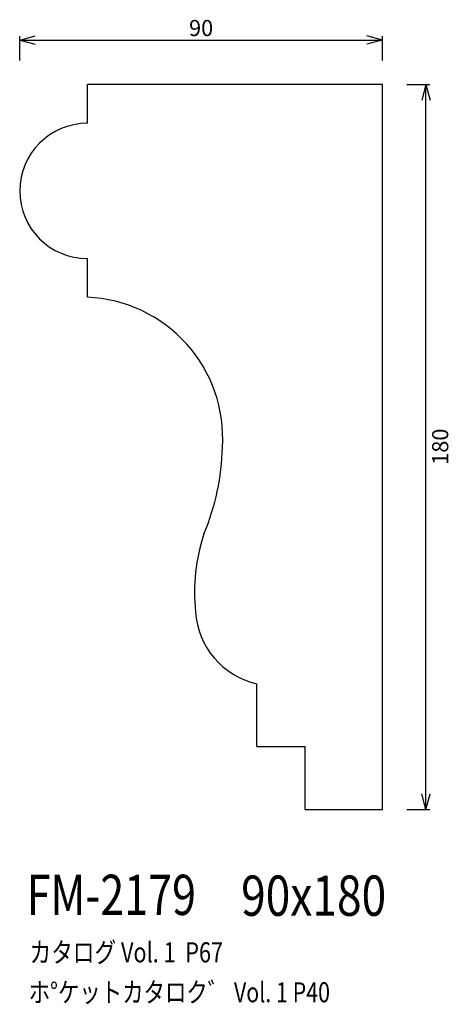
# Model space of a CAD drawing. Extents: x 46 to 153, y 25 to 269.
import ezdxf
from ezdxf.enums import TextEntityAlignment as Align

# ---------------------------------------------------------------- set-up
doc = ezdxf.new("R2010")
doc.units = 0
doc.header["$LTSCALE"] = 15
for name, color, linetype in [('CSLAYER1', 7, 'CONTINUOUS'), ('CSLAYER2', 7, 'CONTINUOUS'), ('CSLAYER4', 7, 'CONTINUOUS')]:
    doc.layers.add(name, color=color, linetype=linetype)
doc.styles.add('SX_FONT', font='monotxt', dxfattribs={"height": 1, "bigfont": 'bigfont'})
doc.dimstyles.get("Standard").update_dxf_attribs({"dimtxt": 2.5, "dimasz": 2.5, "dimexe": 1.25, "dimexo": 0.625, "dimtad": 1, "dimcen": 2.5, "dimazin": 3, "dimtfac": 1, "dimtmove": 0, "dimatfit": 3})

# ---------------------------------------------------------------- blocks, each defined once
blk = doc.blocks.new('*D0000')
at = {"layer": 'CSLAYER1', "color": 7, "linetype": 'CONTINUOUS'}
for p, q in [((45.739634, 264), (49.603337, 265.035276)), ((45.739634, 258.938712), (45.739634, 265)), ((135.739634, 264), (131.875931, 265.035276)), ((135.739634, 258.938712), (135.739634, 265)), ((45.739634, 264), (135.739634, 264)), ((45.739634, 264), (49.603337, 262.964724)), ((135.739634, 264), (131.875931, 262.964724))]:
    blk.add_line(p, q, dxfattribs=at)
at = {"layer": 'CSLAYER1', "color": 7, "style": 'SX_FONT', "width": 0.9}
blk.add_text('90', height=4, dxfattribs=at).set_placement((87.739632, 265), (93.739632, 265), align=Align.FIT)
blk = doc.blocks.new('*D0001')
at = {"layer": 'CSLAYER1', "color": 7, "linetype": 'CONTINUOUS'}
for p, q in [((141.739634, 252.938712), (147.507813, 252.938712)), ((146.507813, 252.938712), (145.472536, 249.075009)), ((146.507813, 72.938712), (146.507813, 252.938712)), ((146.507813, 252.938712), (147.543089, 249.075009)), ((146.507813, 72.938712), (145.472536, 76.802415)), ((146.507813, 72.938712), (147.543089, 76.802415)), ((141.739634, 72.938712), (147.507813, 72.938712))]:
    blk.add_line(p, q, dxfattribs=at)
at = {"layer": 'CSLAYER1', "color": 7, "style": 'SX_FONT', "width": 0.84375}
blk.add_text('180', height=4, rotation=90, dxfattribs=at).set_placement((152.049881, 158.527023), (152.049881, 167.527023), align=Align.FIT)

msp = doc.modelspace()

# ---------------------------------------------------------------- linework, layer by layer
at = {"layer": 'CSLAYER2', "color": 7, "linetype": 'CONTINUOUS'}
for p, q in [((135.739634, 252.938712), (62.539634, 252.938712)), ((62.539634, 243.338712), (62.539634, 252.938712)), ((135.739634, 72.938712), (135.739634, 252.938712)), ((62.539634, 200.119102), (62.539634, 209.738712)), ((104.539634, 88.538712), (104.539634, 104.138712)), ((104.539634, 88.538712), (116.539634, 88.538712)), ((116.539634, 72.938712), (116.539634, 88.538712)), ((116.539634, 72.938712), (135.739634, 72.938712))]:
    msp.add_line(p, q, dxfattribs=at)
for centre, radius, start, end in [((62.539634, 226.538712), 16.8, 90, 270), ((61.059014, 165.118794), 35.051204, -3.636554, 87.579013)]:
    msp.add_arc(centre, radius, start, end, dxfattribs=at)
at = {"layer": 'CSLAYER4', "color": 7, "linetype": 'CONTINUOUS'}
for centre, radius, start, end in [((37.575954, 164.145881), 58.477055, 337.114503, 358.774874), ((136.254444, 126.751031), 47.139952, 161.889269, 185.7328), ((108.919366, 123.249586), 19.606315, 183.530444, 257.092145)]:
    msp.add_arc(centre, radius, start, end, dxfattribs=at)

# ---------------------------------------------------------------- texts
at = {"layer": 'CSLAYER1', "color": 7, "style": 'SX_FONT', "width": 0.63}
msp.add_text('FM-2179', height=10, rotation=360, dxfattribs=at).set_placement((47.465248, 46.721851), (89.465248, 46.721851), align=Align.FIT)
at = {"layer": 'CSLAYER1', "color": 7, "style": 'SX_FONT'}
for s, height, width, p, p2 in [('90x180', 10, 0.635294, (100.659126, 46.524773), (136.659126, 46.524773)), ('カタログ Vol. 1  P67', 5, 0.612766, (48.179428, 34.948063), (96.179428, 34.948063)), ('ホ%%dケットカタロク゛ Vol. 1 P40', 4.960742, 0.729057, (47.963644, 25.050343), (122.708002, 25.050343))]:
    msp.add_text(s, height=height, dxfattribs=dict(at, width=width)).set_placement(p, p2, align=Align.FIT)

# ---------------------------------------------------------------- dimensions: what is measured, and where the dimension line sits
at = {"layer": 'CSLAYER1', "color": 7}
for p1, p2, distance, picture, middle in [((45.739634, 257.938712), (135.739634, 257.938712), 6.061288, '*D0000', (90.739632, 265)), ((140.739634, 72.938712), (140.739634, 252.938712), -5.768179, '*D0001', (152.049881, 163.027023))]:
    dim = msp.add_aligned_dim(p1=p1, p2=p2, distance=distance, dimstyle='Standard', dxfattribs=at)
    dim.commit()
    dim.dimension.update_dxf_attribs({"geometry": picture, "text_midpoint": middle})

doc.saveas('drawing.dxf')
